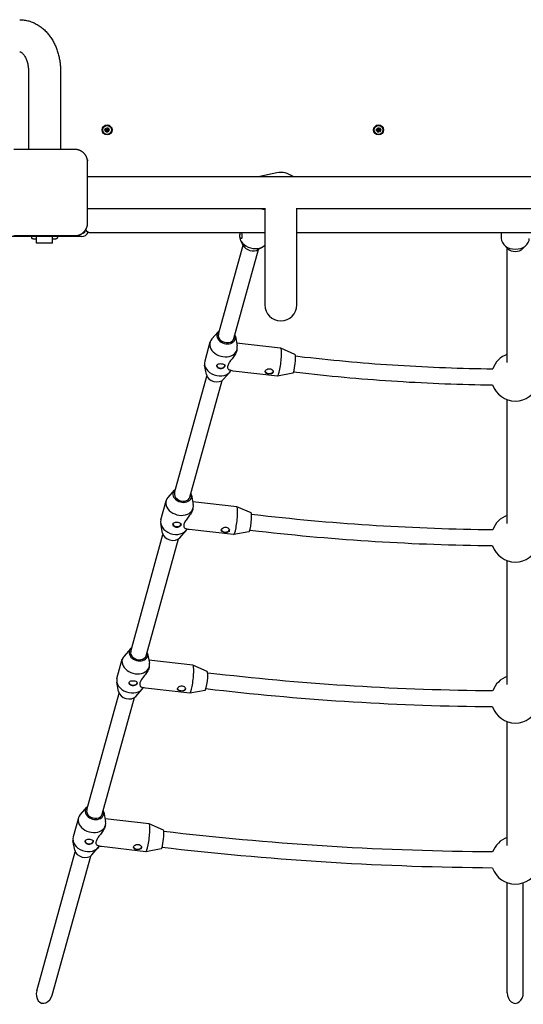
# Model space of a CAD drawing. Extents: x 30150 to 39454, y -6757 to 2070.
# Drawn here: x 33784 to 34287, y -2505 to -1523 of the extents above; entities that cross this region are included whole.
import ezdxf

# ---------------------------------------------------------------- set-up
doc = ezdxf.new("R2010")
doc.units = 0
doc.header["$LTSCALE"] = 30
doc.header["$MEASUREMENT"] = 0
doc.layers.get('0').update_dxf_attribs({"linetype": 'CONTINUOUS'})

msp = doc.modelspace()

# ---------------------------------------------------------------- linework, layer by layer
for p, q in [((33792.64, -1573.8), (33792.64, -1652.3)), ((33824.64, -1573.8), (33824.64, -1652.3)), ((33870.82, -1630.24), (33870.85, -1631.58)), ((33870.82, -1630.35), (33870.99, -1631.16)), ((33871.29, -1631.16), (33871.45, -1630.35)), ((33871.46, -1630.24), (33871.43, -1631.58)), ((34141.82, -1630.24), (34141.85, -1631.58)), ((34141.82, -1630.35), (34141.99, -1631.16)), ((34142.29, -1631.16), (34142.45, -1630.35)), ((34142.46, -1630.24), (34142.43, -1631.58)), ((33868.58, -1632.47), (33869.92, -1632.51)), ((33868.58, -1633.12), (33869.92, -1633.09)), ((33869.5, -1632.65), (33868.69, -1632.48)), ((33868.69, -1633.11), (33869.5, -1632.95)), ((33869.37, -1631.03), (33870.4, -1631.96)), ((33869.37, -1631.03), (33870.26, -1631.92)), ((33870.3, -1632.06), (33869.37, -1631.03)), ((33869.37, -1634.56), (33870.3, -1633.54)), ((33870.4, -1633.63), (33869.37, -1634.56)), ((33869.37, -1634.56), (33870.26, -1633.67)), ((33869.92, -1632.68), (33869.5, -1632.65)), ((33869.5, -1632.95), (33869.92, -1632.92)), ((33870.26, -1631.92), (33870.49, -1632.15)), ((33870.26, -1633.67), (33870.49, -1633.44)), ((33870.82, -1635.35), (33870.85, -1634.01)), ((33870.99, -1634.43), (33870.82, -1635.24)), ((33870.99, -1631.16), (33871.02, -1631.58)), ((33871.02, -1634.02), (33870.99, -1634.43)), ((33871.26, -1631.58), (33871.29, -1631.16)), ((33871.29, -1634.43), (33871.26, -1634.02)), ((33871.45, -1635.24), (33871.29, -1634.43)), ((33871.46, -1635.35), (33871.43, -1634.01)), ((33872.02, -1631.92), (33871.78, -1632.15)), ((33872.02, -1633.67), (33871.78, -1633.44)), ((33871.88, -1631.96), (33872.91, -1631.03)), ((33872.91, -1634.56), (33871.88, -1633.63)), ((33872.91, -1631.03), (33871.97, -1632.06)), ((33871.97, -1633.54), (33872.91, -1634.56)), ((33872.91, -1631.03), (33872.02, -1631.92)), ((33872.91, -1634.56), (33872.02, -1633.67)), ((33873.7, -1632.47), (33872.35, -1632.51)), ((33873.7, -1633.12), (33872.35, -1633.09)), ((33872.78, -1632.65), (33872.36, -1632.68)), ((33872.36, -1632.92), (33872.78, -1632.95)), ((33873.58, -1632.48), (33872.78, -1632.65)), ((33872.78, -1632.95), (33873.58, -1633.11)), ((34139.58, -1632.47), (34140.92, -1632.51)), ((34139.58, -1633.12), (34140.92, -1633.09)), ((34140.5, -1632.65), (34139.69, -1632.48)), ((34139.69, -1633.11), (34140.5, -1632.95)), ((34140.37, -1631.03), (34141.4, -1631.96)), ((34140.37, -1631.03), (34141.26, -1631.92)), ((34141.3, -1632.06), (34140.37, -1631.03)), ((34140.37, -1634.56), (34141.3, -1633.54)), ((34141.4, -1633.63), (34140.37, -1634.56)), ((34140.37, -1634.56), (34141.26, -1633.67)), ((34140.92, -1632.68), (34140.5, -1632.65)), ((34140.5, -1632.95), (34140.92, -1632.92)), ((34141.26, -1631.92), (34141.49, -1632.15)), ((34141.26, -1633.67), (34141.49, -1633.44)), ((34141.82, -1635.35), (34141.85, -1634.01)), ((34141.99, -1634.43), (34141.82, -1635.24)), ((34141.99, -1631.16), (34142.02, -1631.58)), ((34142.02, -1634.02), (34141.99, -1634.43)), ((34142.26, -1631.58), (34142.29, -1631.16)), ((34142.29, -1634.43), (34142.26, -1634.02)), ((34142.45, -1635.24), (34142.29, -1634.43)), ((34142.46, -1635.35), (34142.43, -1634.01)), ((34143.02, -1631.92), (34142.78, -1632.15)), ((34143.02, -1633.67), (34142.78, -1633.44)), ((34142.88, -1631.96), (34143.91, -1631.03)), ((34143.91, -1634.56), (34142.88, -1633.63)), ((34143.91, -1631.03), (34142.97, -1632.06)), ((34142.97, -1633.54), (34143.91, -1634.56)), ((34143.91, -1631.03), (34143.02, -1631.92)), ((34143.91, -1634.56), (34143.02, -1633.67)), ((34144.7, -1632.47), (34143.35, -1632.51)), ((34144.7, -1633.12), (34143.35, -1633.09)), ((34143.78, -1632.65), (34143.36, -1632.68)), ((34143.36, -1632.92), (34143.78, -1632.95)), ((34144.58, -1632.48), (34143.78, -1632.65)), ((34143.78, -1632.95), (34144.58, -1633.11)), ((33839.14, -1652.3), (33778.14, -1652.3)), ((33851.64, -1662.65), (33851.64, -1663.6)), ((33851.64, -1664.8), (33851.64, -1663.6)), ((33851.64, -1725.8), (33851.64, -1664.8)), ((33851.64, -1679.3), (34705.64, -1679.3)), ((34040.47, -1675.73), (34023.75, -1679.3)), ((33851.64, -1711.3), (34029.38, -1711.3)), ((34023.75, -1711.3), (34028.64, -1712.34)), ((34028.64, -1711.3), (34028.64, -1807.3)), ((34059.89, -1711.3), (34497.38, -1711.3)), ((34060.64, -1807.3), (34060.64, -1711.3)), ((33778.14, -1738.3), (33839.14, -1738.3)), ((33854.64, -1735.3), (34028.64, -1735.3)), ((34004.14, -1735.3), (34003.76, -1736.7)), ((34060.64, -1735.3), (34496.64, -1735.3)), ((34264.64, -1735.3), (34264.64, -1741.08)), ((33845.64, -1739.3), (33771.64, -1739.3)), ((33795.65, -1739.3), (33795.65, -1740.3)), ((33797.38, -1741.3), (33800.64, -1741.3)), ((33800.64, -1745.8), (33800.64, -1739.3)), ((33816.64, -1745.8), (33800.64, -1745.8)), ((33816.64, -1745.8), (33816.64, -1739.3)), ((33816.64, -1741.3), (33819.9, -1741.3)), ((33821.63, -1739.3), (33821.63, -1740.3)), ((33982.28, -1836.75), (34006.93, -1747.73)), ((34007.08, -1748.02), (34004.59, -1743.22)), ((34271.01, -1751.2), (34267.39, -1747.47)), ((34286.27, -1751.2), (34289.88, -1747.47)), ((33997.7, -1841.02), (34022.35, -1752)), ((34022.07, -1752.17), (34026.68, -1749.33)), ((34270.64, -1864.78), (34270.64, -1750.82)), ((33982.05, -1834.13), (33975.67, -1841.37)), ((33973.87, -1844.65), (33968.61, -1863.63)), ((33999.24, -1838.89), (34001, -1848.38)), ((34044.41, -1850.61), (34000.48, -1845.58)), ((34000.85, -1852.12), (34000.63, -1852.94)), ((34058.72, -1856.78), (34044.49, -1850.63)), ((34059.18, -1858.34), (34068.34, -1859.39)), ((33970.22, -1876.86), (33968.47, -1867.37)), ((33987.41, -1881.62), (33993.8, -1874.38)), ((34041.23, -1878.43), (33996.93, -1873.36)), ((34056.56, -1875.65), (34041.31, -1878.43)), ((34057.36, -1874.24), (34066.53, -1875.28)), ((33938.48, -1994.97), (33970.74, -1878.45)), ((33953.9, -1999.24), (33986.16, -1882.72)), ((34270.64, -2025.47), (34270.64, -1901.95)), ((33938.25, -1992.34), (33931.86, -1999.58)), ((33924.81, -2021.84), (33930.07, -2002.86)), ((33955.44, -1997.1), (33957.2, -2006.59)), ((34000.61, -2008.82), (33956.68, -2003.8)), ((33956.82, -2011.15), (33957.05, -2010.33)), ((34014.92, -2015), (34000.68, -2008.84)), ((34024.54, -2017.6), (34015.38, -2016.55)), ((33926.42, -2035.07), (33924.67, -2025.58)), ((33943.61, -2039.83), (33950, -2032.59)), ((33997.43, -2036.64), (33953.12, -2031.57)), ((34022.72, -2033.49), (34013.56, -2032.45)), ((33894.68, -2153.18), (33926.93, -2036.66)), ((33910.1, -2157.45), (33942.35, -2040.93)), ((34012.76, -2033.86), (33997.51, -2036.64)), ((34270.64, -2186.17), (34270.64, -2062.65)), ((33894.45, -2150.55), (33888.06, -2157.79)), ((33881.01, -2180.05), (33886.27, -2161.07)), ((33911.64, -2155.31), (33913.39, -2164.8)), ((33956.81, -2167.03), (33912.88, -2162.01)), ((33913.02, -2169.36), (33913.25, -2168.54)), ((33971.11, -2173.21), (33956.88, -2167.05)), ((33980.74, -2175.81), (33971.58, -2174.76)), ((33882.62, -2193.28), (33880.86, -2183.79)), ((33899.81, -2198.04), (33906.2, -2190.8)), ((33953.63, -2194.85), (33909.32, -2189.78)), ((33978.92, -2191.71), (33969.76, -2190.66)), ((33850.87, -2311.39), (33883.13, -2194.87)), ((33866.29, -2315.66), (33898.55, -2199.14)), ((33968.96, -2192.07), (33953.7, -2194.85)), ((34270.64, -2346.87), (34270.64, -2223.34)), ((33850.65, -2308.76), (33844.26, -2316)), ((33867.84, -2313.52), (33869.59, -2323.02)), ((33842.46, -2319.28), (33837.21, -2338.27)), ((33913.01, -2325.24), (33869.07, -2320.22)), ((33869.45, -2326.75), (33869.22, -2327.57)), ((33927.31, -2331.42), (33913.08, -2325.26)), ((33936.94, -2334.02), (33927.77, -2332.97)), ((33838.82, -2351.49), (33837.06, -2342)), ((33909.82, -2353.06), (33865.52, -2347.99)), ((33800.93, -2491.79), (33839.33, -2353.08)), ((33816.35, -2496.06), (33854.75, -2357.35)), ((33856.01, -2356.25), (33862.39, -2349.01)), ((33925.16, -2350.28), (33909.9, -2353.06)), ((33935.12, -2349.92), (33925.96, -2348.87)), ((34270.64, -2493.92), (34270.64, -2384.04)), ((34286.64, -2493.92), (34286.64, -2384.04))]:
    msp.add_line(p, q)
at = {"flags": 128}
for points in [[(33783.89, -1522.79), (33785.05, -1522.81), (33786.21, -1522.88), (33787.37, -1522.98), (33788.52, -1523.12), (33789.66, -1523.29), (33790.8, -1523.51), (33791.93, -1523.78), (33793.05, -1524.08), (33794.16, -1524.39), (33795.25, -1524.76), (33796.32, -1525.17), (33797.38, -1525.6), (33798.42, -1526.07), (33799.45, -1526.56), (33800.45, -1527.1), (33801.45, -1527.65), (33802.41, -1528.24), (33803.36, -1528.86), (33804.29, -1529.51), (33805.2, -1530.17), (33806.09, -1530.85), (33806.96, -1531.58), (33807.8, -1532.3), (33808.63, -1533.06), (33809.43, -1533.84), (33810.21, -1534.64), (33810.97, -1535.46), (33811.71, -1536.3), (33812.43, -1537.14), (33813.12, -1538.02), (33813.8, -1538.9), (33814.45, -1539.82), (33815.09, -1540.72), (33815.7, -1541.65), (33816.29, -1542.61), (33816.86, -1543.57), (33817.41, -1544.53), (33817.94, -1545.52), (33818.45, -1546.52), (33818.93, -1547.51), (33819.4, -1548.53), (33819.85, -1549.56), (33820.28, -1550.6), (33820.68, -1551.63), (33821.07, -1552.69), (33821.43, -1553.76), (33821.78, -1554.82), (33822.11, -1555.91), (33822.41, -1556.99), (33822.7, -1558.08), (33822.97, -1559.17), (33823.21, -1560.29), (33823.44, -1561.38), (33823.65, -1562.49), (33823.84, -1563.63), (33824.01, -1564.74), (33824.15, -1565.87), (33824.28, -1566.99), (33824.39, -1568.12), (33824.48, -1569.25), (33824.55, -1570.38), (33824.6, -1571.52), (33824.63, -1572.65), (33824.64, -1573.8)], [(33783.89, -1554.8), (33784.11, -1554.8), (33784.24, -1554.84), (33784.39, -1554.86), (33784.56, -1554.92), (33784.77, -1555.01), (33785, -1555.11), (33785.28, -1555.27), (33785.58, -1555.46), (33785.91, -1555.7), (33786.27, -1555.99), (33786.65, -1556.32), (33787.05, -1556.73), (33787.47, -1557.18), (33787.89, -1557.71), (33788.32, -1558.29), (33788.76, -1558.92), (33789.18, -1559.62), (33789.6, -1560.38), (33790, -1561.19), (33790.38, -1562.04), (33790.75, -1562.96), (33791.09, -1563.9), (33791.4, -1564.9), (33791.68, -1565.93), (33791.93, -1566.99), (33792.14, -1568.08), (33792.32, -1569.19), (33792.46, -1570.33), (33792.56, -1571.48), (33792.62, -1572.63), (33792.64, -1573.8)], [(33870.82, -1630.35), (33870.82, -1630.35), (33870.82, -1630.35), (33870.82, -1630.34), (33870.82, -1630.34), (33870.82, -1630.33), (33870.82, -1630.33), (33870.82, -1630.33), (33870.82, -1630.32), (33870.82, -1630.32), (33870.82, -1630.31), (33870.82, -1630.31), (33870.82, -1630.3), (33870.82, -1630.3), (33870.82, -1630.29), (33870.82, -1630.29), (33870.82, -1630.28), (33870.82, -1630.28), (33870.82, -1630.27), (33870.82, -1630.27), (33870.82, -1630.26), (33870.82, -1630.25), (33870.82, -1630.25), (33870.82, -1630.24), (33870.82, -1630.24)], [(33871.46, -1630.24), (33871.46, -1630.24), (33871.46, -1630.25), (33871.46, -1630.25), (33871.46, -1630.26), (33871.46, -1630.27), (33871.46, -1630.27), (33871.46, -1630.28), (33871.46, -1630.28), (33871.46, -1630.29), (33871.46, -1630.29), (33871.46, -1630.3), (33871.46, -1630.3), (33871.46, -1630.31), (33871.46, -1630.31), (33871.46, -1630.32), (33871.45, -1630.32), (33871.45, -1630.33), (33871.45, -1630.33), (33871.45, -1630.33), (33871.45, -1630.34), (33871.45, -1630.34), (33871.45, -1630.35), (33871.45, -1630.35), (33871.45, -1630.35)], [(34141.82, -1630.35), (34141.82, -1630.35), (34141.82, -1630.35), (34141.82, -1630.34), (34141.82, -1630.34), (34141.82, -1630.33), (34141.82, -1630.33), (34141.82, -1630.33), (34141.82, -1630.32), (34141.82, -1630.32), (34141.82, -1630.31), (34141.82, -1630.31), (34141.82, -1630.3), (34141.82, -1630.3), (34141.82, -1630.29), (34141.82, -1630.29), (34141.82, -1630.28), (34141.82, -1630.28), (34141.82, -1630.27), (34141.82, -1630.27), (34141.82, -1630.26), (34141.82, -1630.25), (34141.82, -1630.25), (34141.82, -1630.24), (34141.82, -1630.24)], [(34142.46, -1630.24), (34142.46, -1630.24), (34142.46, -1630.25), (34142.46, -1630.25), (34142.46, -1630.26), (34142.46, -1630.27), (34142.46, -1630.27), (34142.46, -1630.28), (34142.46, -1630.28), (34142.46, -1630.29), (34142.46, -1630.29), (34142.46, -1630.3), (34142.46, -1630.3), (34142.46, -1630.31), (34142.46, -1630.31), (34142.46, -1630.32), (34142.45, -1630.32), (34142.45, -1630.33), (34142.45, -1630.33), (34142.45, -1630.33), (34142.45, -1630.34), (34142.45, -1630.34), (34142.45, -1630.35), (34142.45, -1630.35), (34142.45, -1630.35)], [(33868.58, -1632.47), (33868.58, -1632.47), (33868.59, -1632.47), (33868.6, -1632.47), (33868.6, -1632.47), (33868.61, -1632.47), (33868.61, -1632.48), (33868.62, -1632.48), (33868.63, -1632.48), (33868.63, -1632.48), (33868.64, -1632.48), (33868.64, -1632.48), (33868.65, -1632.48), (33868.65, -1632.48), (33868.66, -1632.48), (33868.66, -1632.48), (33868.67, -1632.48), (33868.67, -1632.48), (33868.67, -1632.48), (33868.68, -1632.48), (33868.68, -1632.48), (33868.68, -1632.48), (33868.69, -1632.48), (33868.69, -1632.48), (33868.69, -1632.48)], [(33868.69, -1633.11), (33868.69, -1633.11), (33868.69, -1633.11), (33868.68, -1633.11), (33868.68, -1633.11), (33868.68, -1633.11), (33868.67, -1633.11), (33868.67, -1633.11), (33868.67, -1633.11), (33868.66, -1633.11), (33868.66, -1633.11), (33868.65, -1633.11), (33868.65, -1633.11), (33868.64, -1633.11), (33868.64, -1633.12), (33868.63, -1633.12), (33868.63, -1633.12), (33868.62, -1633.12), (33868.61, -1633.12), (33868.61, -1633.12), (33868.6, -1633.12), (33868.6, -1633.12), (33868.59, -1633.12), (33868.58, -1633.12), (33868.58, -1633.12)], [(33870.49, -1632.15), (33870.49, -1632.19), (33870.49, -1632.23), (33870.48, -1632.26), (33870.47, -1632.3), (33870.46, -1632.34), (33870.44, -1632.37), (33870.43, -1632.4), (33870.41, -1632.44), (33870.39, -1632.47), (33870.36, -1632.5), (33870.34, -1632.52), (33870.31, -1632.55), (33870.28, -1632.57), (33870.25, -1632.59), (33870.22, -1632.61), (33870.19, -1632.63), (33870.16, -1632.64), (33870.12, -1632.65), (33870.09, -1632.66), (33870.05, -1632.67), (33870.02, -1632.67), (33869.99, -1632.68), (33869.95, -1632.68), (33869.92, -1632.68)], [(33869.92, -1632.92), (33869.95, -1632.91), (33869.99, -1632.92), (33870.02, -1632.92), (33870.05, -1632.92), (33870.09, -1632.93), (33870.12, -1632.94), (33870.16, -1632.95), (33870.19, -1632.97), (33870.22, -1632.98), (33870.25, -1633), (33870.28, -1633.02), (33870.31, -1633.04), (33870.34, -1633.07), (33870.36, -1633.1), (33870.39, -1633.12), (33870.41, -1633.16), (33870.43, -1633.19), (33870.44, -1633.22), (33870.46, -1633.26), (33870.47, -1633.29), (33870.48, -1633.33), (33870.49, -1633.37), (33870.49, -1633.4), (33870.49, -1633.44)], [(33871.02, -1631.58), (33871.02, -1631.61), (33871.02, -1631.64), (33871.02, -1631.68), (33871.01, -1631.71), (33871, -1631.75), (33870.99, -1631.78), (33870.98, -1631.81), (33870.97, -1631.85), (33870.95, -1631.88), (33870.93, -1631.91), (33870.91, -1631.94), (33870.89, -1631.97), (33870.87, -1631.99), (33870.84, -1632.02), (33870.81, -1632.04), (33870.78, -1632.07), (33870.75, -1632.09), (33870.71, -1632.1), (33870.68, -1632.12), (33870.64, -1632.13), (33870.61, -1632.14), (33870.57, -1632.15), (33870.53, -1632.15), (33870.49, -1632.15)], [(33870.49, -1633.44), (33870.53, -1633.44), (33870.57, -1633.44), (33870.61, -1633.45), (33870.64, -1633.46), (33870.68, -1633.47), (33870.71, -1633.49), (33870.75, -1633.51), (33870.78, -1633.53), (33870.81, -1633.55), (33870.84, -1633.57), (33870.87, -1633.6), (33870.89, -1633.63), (33870.91, -1633.66), (33870.93, -1633.69), (33870.95, -1633.71), (33870.97, -1633.75), (33870.98, -1633.78), (33870.99, -1633.81), (33871, -1633.84), (33871.01, -1633.88), (33871.02, -1633.91), (33871.02, -1633.95), (33871.02, -1633.98), (33871.02, -1634.02)], [(33870.82, -1635.35), (33870.82, -1635.35), (33870.82, -1635.34), (33870.82, -1635.34), (33870.82, -1635.33), (33870.82, -1635.33), (33870.82, -1635.32), (33870.82, -1635.31), (33870.82, -1635.31), (33870.82, -1635.3), (33870.82, -1635.3), (33870.82, -1635.29), (33870.82, -1635.29), (33870.82, -1635.28), (33870.82, -1635.28), (33870.82, -1635.27), (33870.82, -1635.27), (33870.82, -1635.26), (33870.82, -1635.26), (33870.82, -1635.26), (33870.82, -1635.25), (33870.82, -1635.25), (33870.82, -1635.25), (33870.82, -1635.24), (33870.82, -1635.24)], [(33871.78, -1632.15), (33871.74, -1632.15), (33871.71, -1632.15), (33871.67, -1632.14), (33871.63, -1632.13), (33871.6, -1632.12), (33871.56, -1632.1), (33871.53, -1632.09), (33871.5, -1632.07), (33871.47, -1632.04), (33871.44, -1632.02), (33871.41, -1631.99), (33871.38, -1631.97), (33871.36, -1631.94), (33871.34, -1631.91), (33871.32, -1631.88), (33871.31, -1631.85), (33871.29, -1631.81), (33871.28, -1631.78), (33871.27, -1631.75), (33871.27, -1631.71), (33871.26, -1631.68), (33871.26, -1631.64), (33871.26, -1631.61), (33871.26, -1631.58)], [(33871.26, -1634.02), (33871.26, -1633.98), (33871.26, -1633.95), (33871.26, -1633.91), (33871.27, -1633.88), (33871.27, -1633.84), (33871.28, -1633.81), (33871.29, -1633.78), (33871.31, -1633.75), (33871.32, -1633.71), (33871.34, -1633.69), (33871.36, -1633.66), (33871.38, -1633.63), (33871.41, -1633.6), (33871.44, -1633.57), (33871.47, -1633.55), (33871.5, -1633.53), (33871.53, -1633.51), (33871.56, -1633.49), (33871.6, -1633.47), (33871.63, -1633.46), (33871.67, -1633.45), (33871.71, -1633.44), (33871.74, -1633.44), (33871.78, -1633.44)], [(33871.45, -1635.24), (33871.45, -1635.24), (33871.45, -1635.25), (33871.45, -1635.25), (33871.45, -1635.25), (33871.45, -1635.26), (33871.45, -1635.26), (33871.45, -1635.26), (33871.45, -1635.27), (33871.46, -1635.27), (33871.46, -1635.28), (33871.46, -1635.28), (33871.46, -1635.29), (33871.46, -1635.29), (33871.46, -1635.3), (33871.46, -1635.3), (33871.46, -1635.31), (33871.46, -1635.31), (33871.46, -1635.32), (33871.46, -1635.33), (33871.46, -1635.33), (33871.46, -1635.34), (33871.46, -1635.34), (33871.46, -1635.35), (33871.46, -1635.35)], [(33872.36, -1632.68), (33872.32, -1632.68), (33872.29, -1632.68), (33872.26, -1632.67), (33872.22, -1632.67), (33872.19, -1632.66), (33872.15, -1632.65), (33872.12, -1632.64), (33872.09, -1632.63), (33872.06, -1632.61), (33872.03, -1632.59), (33872, -1632.57), (33871.97, -1632.55), (33871.94, -1632.52), (33871.91, -1632.5), (33871.89, -1632.47), (33871.87, -1632.44), (33871.85, -1632.4), (33871.83, -1632.37), (33871.82, -1632.34), (33871.8, -1632.3), (33871.79, -1632.26), (33871.79, -1632.23), (33871.78, -1632.19), (33871.78, -1632.15)], [(33871.78, -1633.44), (33871.78, -1633.4), (33871.79, -1633.37), (33871.79, -1633.33), (33871.8, -1633.29), (33871.82, -1633.26), (33871.83, -1633.22), (33871.85, -1633.19), (33871.87, -1633.16), (33871.89, -1633.12), (33871.91, -1633.1), (33871.94, -1633.07), (33871.97, -1633.04), (33872, -1633.02), (33872.03, -1633), (33872.06, -1632.98), (33872.09, -1632.97), (33872.12, -1632.95), (33872.15, -1632.94), (33872.19, -1632.93), (33872.22, -1632.92), (33872.26, -1632.92), (33872.29, -1632.92), (33872.32, -1632.91), (33872.36, -1632.92)], [(33873.58, -1632.48), (33873.59, -1632.48), (33873.59, -1632.48), (33873.59, -1632.48), (33873.6, -1632.48), (33873.6, -1632.48), (33873.6, -1632.48), (33873.61, -1632.48), (33873.61, -1632.48), (33873.62, -1632.48), (33873.62, -1632.48), (33873.62, -1632.48), (33873.63, -1632.48), (33873.64, -1632.48), (33873.64, -1632.48), (33873.65, -1632.48), (33873.65, -1632.48), (33873.66, -1632.48), (33873.66, -1632.48), (33873.67, -1632.47), (33873.67, -1632.47), (33873.68, -1632.47), (33873.69, -1632.47), (33873.69, -1632.47), (33873.7, -1632.47)], [(33873.7, -1633.12), (33873.69, -1633.12), (33873.69, -1633.12), (33873.68, -1633.12), (33873.67, -1633.12), (33873.67, -1633.12), (33873.66, -1633.12), (33873.66, -1633.12), (33873.65, -1633.12), (33873.65, -1633.12), (33873.64, -1633.12), (33873.64, -1633.11), (33873.63, -1633.11), (33873.62, -1633.11), (33873.62, -1633.11), (33873.62, -1633.11), (33873.61, -1633.11), (33873.61, -1633.11), (33873.6, -1633.11), (33873.6, -1633.11), (33873.6, -1633.11), (33873.59, -1633.11), (33873.59, -1633.11), (33873.59, -1633.11), (33873.58, -1633.11)], [(34139.58, -1632.47), (34139.58, -1632.47), (34139.59, -1632.47), (34139.6, -1632.47), (34139.6, -1632.47), (34139.61, -1632.47), (34139.61, -1632.48), (34139.62, -1632.48), (34139.63, -1632.48), (34139.63, -1632.48), (34139.64, -1632.48), (34139.64, -1632.48), (34139.65, -1632.48), (34139.65, -1632.48), (34139.66, -1632.48), (34139.66, -1632.48), (34139.67, -1632.48), (34139.67, -1632.48), (34139.67, -1632.48), (34139.68, -1632.48), (34139.68, -1632.48), (34139.68, -1632.48), (34139.69, -1632.48), (34139.69, -1632.48), (34139.69, -1632.48)], [(34139.69, -1633.11), (34139.69, -1633.11), (34139.69, -1633.11), (34139.68, -1633.11), (34139.68, -1633.11), (34139.68, -1633.11), (34139.67, -1633.11), (34139.67, -1633.11), (34139.67, -1633.11), (34139.66, -1633.11), (34139.66, -1633.11), (34139.65, -1633.11), (34139.65, -1633.11), (34139.64, -1633.11), (34139.64, -1633.12), (34139.63, -1633.12), (34139.63, -1633.12), (34139.62, -1633.12), (34139.61, -1633.12), (34139.61, -1633.12), (34139.6, -1633.12), (34139.6, -1633.12), (34139.59, -1633.12), (34139.58, -1633.12), (34139.58, -1633.12)], [(34141.49, -1632.15), (34141.49, -1632.19), (34141.49, -1632.23), (34141.48, -1632.26), (34141.47, -1632.3), (34141.46, -1632.34), (34141.44, -1632.37), (34141.43, -1632.4), (34141.41, -1632.44), (34141.39, -1632.47), (34141.36, -1632.5), (34141.34, -1632.52), (34141.31, -1632.55), (34141.28, -1632.57), (34141.25, -1632.59), (34141.22, -1632.61), (34141.19, -1632.63), (34141.16, -1632.64), (34141.12, -1632.65), (34141.09, -1632.66), (34141.05, -1632.67), (34141.02, -1632.67), (34140.99, -1632.68), (34140.95, -1632.68), (34140.92, -1632.68)], [(34140.92, -1632.92), (34140.95, -1632.91), (34140.99, -1632.92), (34141.02, -1632.92), (34141.05, -1632.92), (34141.09, -1632.93), (34141.12, -1632.94), (34141.16, -1632.95), (34141.19, -1632.97), (34141.22, -1632.98), (34141.25, -1633), (34141.28, -1633.02), (34141.31, -1633.04), (34141.34, -1633.07), (34141.36, -1633.1), (34141.39, -1633.12), (34141.41, -1633.16), (34141.43, -1633.19), (34141.44, -1633.22), (34141.46, -1633.26), (34141.47, -1633.29), (34141.48, -1633.33), (34141.49, -1633.37), (34141.49, -1633.4), (34141.49, -1633.44)], [(34142.02, -1631.58), (34142.02, -1631.61), (34142.02, -1631.64), (34142.02, -1631.68), (34142.01, -1631.71), (34142, -1631.75), (34141.99, -1631.78), (34141.98, -1631.81), (34141.97, -1631.85), (34141.95, -1631.88), (34141.93, -1631.91), (34141.91, -1631.94), (34141.89, -1631.97), (34141.87, -1631.99), (34141.84, -1632.02), (34141.81, -1632.04), (34141.78, -1632.07), (34141.75, -1632.09), (34141.71, -1632.1), (34141.68, -1632.12), (34141.64, -1632.13), (34141.61, -1632.14), (34141.57, -1632.15), (34141.53, -1632.15), (34141.49, -1632.15)], [(34141.49, -1633.44), (34141.53, -1633.44), (34141.57, -1633.44), (34141.61, -1633.45), (34141.64, -1633.46), (34141.68, -1633.47), (34141.71, -1633.49), (34141.75, -1633.51), (34141.78, -1633.53), (34141.81, -1633.55), (34141.84, -1633.57), (34141.87, -1633.6), (34141.89, -1633.63), (34141.91, -1633.66), (34141.93, -1633.69), (34141.95, -1633.71), (34141.97, -1633.75), (34141.98, -1633.78), (34141.99, -1633.81), (34142, -1633.84), (34142.01, -1633.88), (34142.02, -1633.91), (34142.02, -1633.95), (34142.02, -1633.98), (34142.02, -1634.02)], [(34141.82, -1635.35), (34141.82, -1635.35), (34141.82, -1635.34), (34141.82, -1635.34), (34141.82, -1635.33), (34141.82, -1635.33), (34141.82, -1635.32), (34141.82, -1635.31), (34141.82, -1635.31), (34141.82, -1635.3), (34141.82, -1635.3), (34141.82, -1635.29), (34141.82, -1635.29), (34141.82, -1635.28), (34141.82, -1635.28), (34141.82, -1635.27), (34141.82, -1635.27), (34141.82, -1635.26), (34141.82, -1635.26), (34141.82, -1635.26), (34141.82, -1635.25), (34141.82, -1635.25), (34141.82, -1635.25), (34141.82, -1635.24), (34141.82, -1635.24)], [(34142.78, -1632.15), (34142.74, -1632.15), (34142.71, -1632.15), (34142.67, -1632.14), (34142.63, -1632.13), (34142.6, -1632.12), (34142.56, -1632.1), (34142.53, -1632.09), (34142.5, -1632.07), (34142.47, -1632.04), (34142.44, -1632.02), (34142.41, -1631.99), (34142.38, -1631.97), (34142.36, -1631.94), (34142.34, -1631.91), (34142.32, -1631.88), (34142.31, -1631.85), (34142.29, -1631.81), (34142.28, -1631.78), (34142.27, -1631.75), (34142.27, -1631.71), (34142.26, -1631.68), (34142.26, -1631.64), (34142.26, -1631.61), (34142.26, -1631.58)], [(34142.26, -1634.02), (34142.26, -1633.98), (34142.26, -1633.95), (34142.26, -1633.91), (34142.27, -1633.88), (34142.27, -1633.84), (34142.28, -1633.81), (34142.29, -1633.78), (34142.31, -1633.75), (34142.32, -1633.71), (34142.34, -1633.69), (34142.36, -1633.66), (34142.38, -1633.63), (34142.41, -1633.6), (34142.44, -1633.57), (34142.47, -1633.55), (34142.5, -1633.53), (34142.53, -1633.51), (34142.56, -1633.49), (34142.6, -1633.47), (34142.63, -1633.46), (34142.67, -1633.45), (34142.71, -1633.44), (34142.74, -1633.44), (34142.78, -1633.44)], [(34142.45, -1635.24), (34142.45, -1635.24), (34142.45, -1635.25), (34142.45, -1635.25), (34142.45, -1635.25), (34142.45, -1635.26), (34142.45, -1635.26), (34142.45, -1635.26), (34142.45, -1635.27), (34142.46, -1635.27), (34142.46, -1635.28), (34142.46, -1635.28), (34142.46, -1635.29), (34142.46, -1635.29), (34142.46, -1635.3), (34142.46, -1635.3), (34142.46, -1635.31), (34142.46, -1635.31), (34142.46, -1635.32), (34142.46, -1635.33), (34142.46, -1635.33), (34142.46, -1635.34), (34142.46, -1635.34), (34142.46, -1635.35), (34142.46, -1635.35)], [(34143.36, -1632.68), (34143.32, -1632.68), (34143.29, -1632.68), (34143.26, -1632.67), (34143.22, -1632.67), (34143.19, -1632.66), (34143.15, -1632.65), (34143.12, -1632.64), (34143.09, -1632.63), (34143.06, -1632.61), (34143.03, -1632.59), (34143, -1632.57), (34142.97, -1632.55), (34142.94, -1632.52), (34142.91, -1632.5), (34142.89, -1632.47), (34142.87, -1632.44), (34142.85, -1632.4), (34142.83, -1632.37), (34142.82, -1632.34), (34142.8, -1632.3), (34142.79, -1632.26), (34142.79, -1632.23), (34142.78, -1632.19), (34142.78, -1632.15)], [(34142.78, -1633.44), (34142.78, -1633.4), (34142.79, -1633.37), (34142.79, -1633.33), (34142.8, -1633.29), (34142.82, -1633.26), (34142.83, -1633.22), (34142.85, -1633.19), (34142.87, -1633.16), (34142.89, -1633.12), (34142.91, -1633.1), (34142.94, -1633.07), (34142.97, -1633.04), (34143, -1633.02), (34143.03, -1633), (34143.06, -1632.98), (34143.09, -1632.97), (34143.12, -1632.95), (34143.15, -1632.94), (34143.19, -1632.93), (34143.22, -1632.92), (34143.26, -1632.92), (34143.29, -1632.92), (34143.32, -1632.91), (34143.36, -1632.92)], [(34144.58, -1632.48), (34144.59, -1632.48), (34144.59, -1632.48), (34144.59, -1632.48), (34144.6, -1632.48), (34144.6, -1632.48), (34144.6, -1632.48), (34144.61, -1632.48), (34144.61, -1632.48), (34144.62, -1632.48), (34144.62, -1632.48), (34144.62, -1632.48), (34144.63, -1632.48), (34144.64, -1632.48), (34144.64, -1632.48), (34144.65, -1632.48), (34144.65, -1632.48), (34144.66, -1632.48), (34144.66, -1632.48), (34144.67, -1632.47), (34144.67, -1632.47), (34144.68, -1632.47), (34144.69, -1632.47), (34144.69, -1632.47), (34144.7, -1632.47)], [(34144.7, -1633.12), (34144.69, -1633.12), (34144.69, -1633.12), (34144.68, -1633.12), (34144.67, -1633.12), (34144.67, -1633.12), (34144.66, -1633.12), (34144.66, -1633.12), (34144.65, -1633.12), (34144.65, -1633.12), (34144.64, -1633.12), (34144.64, -1633.11), (34144.63, -1633.11), (34144.62, -1633.11), (34144.62, -1633.11), (34144.62, -1633.11), (34144.61, -1633.11), (34144.61, -1633.11), (34144.6, -1633.11), (34144.6, -1633.11), (34144.6, -1633.11), (34144.59, -1633.11), (34144.59, -1633.11), (34144.59, -1633.11), (34144.58, -1633.11)], [(33845.02, -1653.77), (33844.8, -1653.65), (33844.57, -1653.54), (33844.34, -1653.43), (33844.11, -1653.33), (33843.88, -1653.23), (33843.64, -1653.14), (33843.4, -1653.05), (33843.16, -1652.96), (33842.92, -1652.88), (33842.68, -1652.81), (33842.43, -1652.74), (33842.19, -1652.67), (33841.94, -1652.61), (33841.69, -1652.56), (33841.44, -1652.51), (33841.19, -1652.46), (33840.93, -1652.43), (33840.68, -1652.39), (33840.42, -1652.36), (33840.16, -1652.34), (33839.91, -1652.32), (33839.65, -1652.31), (33839.39, -1652.3), (33839.14, -1652.3)], [(33850.17, -1658.91), (33850.02, -1658.65), (33849.87, -1658.38), (33849.71, -1658.12), (33849.54, -1657.87), (33849.37, -1657.61), (33849.19, -1657.36), (33849, -1657.12), (33848.81, -1656.87), (33848.61, -1656.64), (33848.4, -1656.4), (33848.19, -1656.18), (33847.98, -1655.96), (33847.76, -1655.74), (33847.53, -1655.53), (33847.3, -1655.33), (33847.06, -1655.13), (33846.82, -1654.93), (33846.57, -1654.75), (33846.32, -1654.57), (33846.07, -1654.39), (33845.81, -1654.23), (33845.55, -1654.07), (33845.29, -1653.91), (33845.02, -1653.77)], [(33851.64, -1664.8), (33851.64, -1664.54), (33851.63, -1664.28), (33851.61, -1664.03), (33851.6, -1663.77), (33851.57, -1663.51), (33851.54, -1663.26), (33851.51, -1663), (33851.47, -1662.75), (33851.42, -1662.5), (33851.37, -1662.24), (33851.32, -1661.99), (33851.26, -1661.75), (33851.2, -1661.5), (33851.13, -1661.25), (33851.05, -1661.01), (33850.97, -1660.77), (33850.89, -1660.53), (33850.8, -1660.29), (33850.7, -1660.05), (33850.61, -1659.82), (33850.5, -1659.59), (33850.39, -1659.36), (33850.28, -1659.14), (33850.17, -1658.91)], [(33850.17, -1731.68), (33850.28, -1731.46), (33850.39, -1731.23), (33850.5, -1731), (33850.61, -1730.77), (33850.7, -1730.54), (33850.8, -1730.3), (33850.89, -1730.06), (33850.97, -1729.82), (33851.05, -1729.58), (33851.13, -1729.34), (33851.2, -1729.09), (33851.26, -1728.84), (33851.32, -1728.6), (33851.37, -1728.35), (33851.42, -1728.1), (33851.47, -1727.84), (33851.51, -1727.59), (33851.54, -1727.33), (33851.57, -1727.08), (33851.6, -1726.82), (33851.61, -1726.57), (33851.63, -1726.31), (33851.64, -1726.05), (33851.64, -1725.8)], [(33839.14, -1738.3), (33839.39, -1738.29), (33839.65, -1738.29), (33839.91, -1738.27), (33840.16, -1738.25), (33840.42, -1738.23), (33840.68, -1738.2), (33840.93, -1738.17), (33841.18, -1738.13), (33841.44, -1738.08), (33841.69, -1738.03), (33841.94, -1737.98), (33842.19, -1737.92), (33842.43, -1737.85), (33842.68, -1737.78), (33842.92, -1737.71), (33843.16, -1737.63), (33843.4, -1737.55), (33843.64, -1737.46), (33843.88, -1737.36), (33844.11, -1737.26), (33844.34, -1737.16), (33844.57, -1737.05), (33844.8, -1736.94), (33845.02, -1736.82)], [(33845.02, -1736.82), (33845.29, -1736.68), (33845.55, -1736.53), (33845.81, -1736.37), (33846.07, -1736.2), (33846.32, -1736.03), (33846.57, -1735.84), (33846.82, -1735.66), (33847.06, -1735.46), (33847.3, -1735.27), (33847.53, -1735.06), (33847.76, -1734.85), (33847.98, -1734.63), (33848.19, -1734.41), (33848.4, -1734.19), (33848.61, -1733.95), (33848.81, -1733.72), (33849, -1733.48), (33849.19, -1733.23), (33849.37, -1732.98), (33849.54, -1732.72), (33849.71, -1732.47), (33849.87, -1732.21), (33850.02, -1731.94), (33850.17, -1731.68)], [(34005.31, -1735.3), (34005.42, -1735.94), (34005.54, -1736.64), (34005.64, -1737.33), (34005.73, -1738.01), (34005.78, -1738.68), (34005.79, -1739.32), (34005.75, -1739.9), (34005.66, -1740.39), (34005.51, -1740.78), (34005.32, -1741.08), (34005.08, -1741.26), (34004.83, -1741.32), (34004.58, -1741.26), (34004.33, -1741.08), (34004.11, -1740.78), (34003.92, -1740.37), (34003.79, -1739.88), (34003.71, -1739.32), (34003.69, -1738.68), (34003.72, -1737.99), (34003.8, -1737.3), (34003.91, -1736.62), (34004.04, -1735.95), (34004.19, -1735.3)], [(34000.63, -1852.94), (34000.29, -1853.98), (33999.84, -1855.03), (33999.31, -1856.08), (33998.71, -1857.12), (33998.04, -1858.15), (33997.34, -1859.16), (33996.61, -1860.14), (33995.88, -1861.1), (33995.15, -1862.05), (33994.45, -1862.97), (33993.79, -1863.87), (33993.18, -1864.76), (33992.64, -1865.63), (33992.19, -1866.47), (33991.84, -1867.3), (33991.59, -1868.09), (33991.45, -1868.84), (33991.41, -1869.55), (33991.47, -1870.21), (33991.63, -1870.79), (33991.87, -1871.3), (33992.18, -1871.73), (33992.54, -1872.06), (33992.94, -1872.29)], [(33980.75, -1867.68), (33981.06, -1867.07), (33981.64, -1866.58), (33982.42, -1866.24), (33983.34, -1866.04), (33984.39, -1865.98), (33985.44, -1866.04), (33986.45, -1866.21), (33987.35, -1866.5), (33988.06, -1866.88), (33988.54, -1867.36), (33988.77, -1867.95), (33988.72, -1868.6), (33988.4, -1869.27), (33987.82, -1869.94), (33987.05, -1870.51), (33986.12, -1870.93), (33985.08, -1871.16), (33984.02, -1871.16), (33983.02, -1870.93), (33982.12, -1870.47), (33981.41, -1869.86), (33980.93, -1869.15), (33980.7, -1868.39), (33980.75, -1867.68)], [(34068.34, -1859.39), (34074.15, -1860.04), (34079.97, -1860.68), (34085.79, -1861.3), (34091.62, -1861.9), (34097.45, -1862.48), (34103.29, -1863.04), (34109.13, -1863.59), (34114.97, -1864.11), (34120.81, -1864.62), (34126.66, -1865.11), (34132.52, -1865.58), (34138.38, -1866.04), (34144.23, -1866.47), (34150.1, -1866.88), (34155.96, -1867.28), (34161.84, -1867.66), (34167.71, -1868.02), (34173.59, -1868.36), (34179.47, -1868.68), (34185.35, -1868.99), (34191.23, -1869.27), (34197.12, -1869.54), (34203.01, -1869.79), (34208.9, -1870.02), (34214.79, -1870.23), (34220.68, -1870.42), (34226.58, -1870.59), (34232.47, -1870.75), (34238.37, -1870.89), (34244.26, -1871), (34250.17, -1871.1), (34256.06, -1871.19)], [(33996.93, -1873.36), (33995.91, -1873.21), (33994.9, -1872.97), (33993.91, -1872.67), (33992.94, -1872.29)], [(34033.69, -1871.1), (34034.69, -1871.33), (34035.59, -1871.79), (34036.3, -1872.4), (34036.78, -1873.11), (34037.01, -1873.87), (34036.96, -1874.57), (34036.64, -1875.19), (34036.07, -1875.69), (34035.29, -1876.03), (34034.37, -1876.22), (34033.32, -1876.28), (34032.27, -1876.22), (34031.26, -1876.05), (34030.36, -1875.76), (34029.65, -1875.38), (34029.17, -1874.9), (34028.94, -1874.31), (34028.99, -1873.66), (34029.31, -1872.99), (34029.89, -1872.32), (34030.66, -1871.76), (34031.59, -1871.33), (34032.63, -1871.1), (34033.69, -1871.1)], [(34066.53, -1875.28), (34072.39, -1875.94), (34078.26, -1876.59), (34084.13, -1877.21), (34090.02, -1877.82), (34095.9, -1878.41), (34101.79, -1878.97), (34107.68, -1879.53), (34113.58, -1880.05), (34119.48, -1880.57), (34125.38, -1881.06), (34131.29, -1881.54), (34137.2, -1881.99), (34143.12, -1882.43), (34149.04, -1882.85), (34154.96, -1883.25), (34160.88, -1883.63), (34166.81, -1883.99), (34172.74, -1884.34), (34178.67, -1884.66), (34184.6, -1884.97), (34190.55, -1885.26), (34196.49, -1885.53), (34202.43, -1885.77), (34208.37, -1886.01), (34214.32, -1886.22), (34220.26, -1886.42), (34226.21, -1886.59), (34232.16, -1886.74), (34238.11, -1886.89), (34244.06, -1887), (34250.01, -1887.1), (34255.96, -1887.18)], [(33956.82, -2011.15), (33956.48, -2012.19), (33956.04, -2013.24), (33955.51, -2014.29), (33954.91, -2015.33), (33954.24, -2016.36), (33953.54, -2017.37), (33952.81, -2018.36), (33952.07, -2019.32), (33951.35, -2020.26), (33950.64, -2021.19), (33949.98, -2022.09), (33949.37, -2022.97), (33948.84, -2023.84), (33948.39, -2024.69), (33948.04, -2025.51), (33947.79, -2026.3), (33947.64, -2027.06), (33947.61, -2027.77), (33947.67, -2028.42), (33947.83, -2029), (33948.07, -2029.51), (33948.38, -2029.94), (33948.74, -2030.27), (33949.14, -2030.51)], [(34256.05, -2031.9), (34248.78, -2031.82), (34241.5, -2031.71), (34234.23, -2031.58), (34226.96, -2031.42), (34219.68, -2031.25), (34212.42, -2031.05), (34205.15, -2030.82), (34197.89, -2030.57), (34190.62, -2030.3), (34183.36, -2030.01), (34176.1, -2029.68), (34168.84, -2029.34), (34161.59, -2028.98), (34154.33, -2028.59), (34147.09, -2028.18), (34139.85, -2027.74), (34132.61, -2027.28), (34125.37, -2026.8), (34118.14, -2026.29), (34110.9, -2025.76), (34103.68, -2025.21), (34096.46, -2024.63), (34089.24, -2024.04), (34082.03, -2023.41), (34074.83, -2022.76), (34067.62, -2022.1), (34060.43, -2021.41), (34053.24, -2020.69), (34046.06, -2019.95), (34038.88, -2019.19), (34031.71, -2018.41), (34024.54, -2017.6)], [(33936.94, -2025.9), (33937.26, -2025.28), (33937.84, -2024.79), (33938.61, -2024.45), (33939.54, -2024.25), (33940.59, -2024.19), (33941.64, -2024.25), (33942.64, -2024.42), (33943.55, -2024.71), (33944.25, -2025.09), (33944.73, -2025.58), (33944.97, -2026.16), (33944.92, -2026.81), (33944.6, -2027.48), (33944.02, -2028.15), (33943.25, -2028.72), (33942.32, -2029.14), (33941.27, -2029.37), (33940.22, -2029.37), (33939.22, -2029.14), (33938.31, -2028.68), (33937.61, -2028.07), (33937.13, -2027.36), (33936.9, -2026.6), (33936.94, -2025.9)], [(33953.12, -2031.57), (33952.1, -2031.42), (33951.09, -2031.19), (33950.1, -2030.88), (33949.14, -2030.51)], [(33988.46, -2034.43), (33987.46, -2034.26), (33986.56, -2033.97), (33985.85, -2033.59), (33985.37, -2033.11), (33985.14, -2032.52), (33985.19, -2031.87), (33985.5, -2031.2), (33986.08, -2030.53), (33986.86, -2029.97), (33987.78, -2029.54), (33988.83, -2029.31), (33989.88, -2029.31), (33990.89, -2029.54), (33991.79, -2030), (33992.49, -2030.61), (33992.98, -2031.32), (33993.21, -2032.08), (33993.16, -2032.79), (33992.84, -2033.4), (33992.26, -2033.9), (33991.49, -2034.24), (33990.56, -2034.43), (33989.52, -2034.5), (33988.46, -2034.43)], [(34255.97, -2047.9), (34248.64, -2047.82), (34241.31, -2047.71), (34233.99, -2047.58), (34226.66, -2047.43), (34219.34, -2047.25), (34212.01, -2047.04), (34204.69, -2046.81), (34197.37, -2046.56), (34190.06, -2046.29), (34182.74, -2045.99), (34175.42, -2045.67), (34168.11, -2045.32), (34160.8, -2044.96), (34153.5, -2044.57), (34146.2, -2044.15), (34138.9, -2043.71), (34131.6, -2043.25), (34124.31, -2042.76), (34117.03, -2042.25), (34109.74, -2041.72), (34102.46, -2041.16), (34095.19, -2040.58), (34087.92, -2039.98), (34080.65, -2039.35), (34073.39, -2038.7), (34066.14, -2038.03), (34058.88, -2037.33), (34051.64, -2036.61), (34044.41, -2035.87), (34037.17, -2035.1), (34029.94, -2034.31), (34022.72, -2033.5)], [(33913.02, -2169.36), (33912.68, -2170.4), (33912.24, -2171.46), (33911.71, -2172.51), (33911.1, -2173.55), (33910.44, -2174.57), (33909.73, -2175.58), (33909.01, -2176.57), (33908.27, -2177.53), (33907.54, -2178.47), (33906.84, -2179.4), (33906.18, -2180.3), (33905.57, -2181.19), (33905.04, -2182.05), (33904.59, -2182.9), (33904.23, -2183.72), (33903.98, -2184.51), (33903.84, -2185.27), (33903.8, -2185.98), (33903.87, -2186.63), (33904.03, -2187.21), (33904.27, -2187.72), (33904.57, -2188.15), (33904.94, -2188.48), (33905.34, -2188.72)], [(34256.04, -2192.62), (34247.39, -2192.53), (34238.75, -2192.42), (34230.1, -2192.27), (34221.45, -2192.09), (34212.8, -2191.9), (34204.16, -2191.67), (34195.51, -2191.41), (34186.87, -2191.12), (34178.23, -2190.81), (34169.6, -2190.46), (34160.97, -2190.1), (34152.34, -2189.7), (34143.71, -2189.27), (34135.09, -2188.82), (34126.47, -2188.33), (34117.86, -2187.82), (34109.25, -2187.28), (34100.64, -2186.71), (34092.04, -2186.11), (34083.44, -2185.49), (34074.85, -2184.83), (34066.26, -2184.16), (34057.69, -2183.45), (34049.11, -2182.71), (34040.54, -2181.95), (34031.97, -2181.15), (34023.41, -2180.33), (34014.87, -2179.48), (34006.33, -2178.6), (33997.79, -2177.7), (33989.26, -2176.77), (33980.74, -2175.81)], [(33893.14, -2184.11), (33893.46, -2183.49), (33894.04, -2183), (33894.81, -2182.66), (33895.74, -2182.46), (33896.79, -2182.4), (33897.84, -2182.46), (33898.84, -2182.63), (33899.75, -2182.92), (33900.45, -2183.31), (33900.93, -2183.79), (33901.16, -2184.37), (33901.12, -2185.02), (33900.8, -2185.7), (33900.22, -2186.36), (33899.45, -2186.93), (33898.52, -2187.35), (33897.47, -2187.58), (33896.42, -2187.58), (33895.42, -2187.35), (33894.51, -2186.89), (33893.81, -2186.28), (33893.33, -2185.57), (33893.09, -2184.81), (33893.14, -2184.11)], [(33909.32, -2189.78), (33908.3, -2189.63), (33907.29, -2189.4), (33906.3, -2189.09), (33905.34, -2188.72)], [(33944.66, -2192.64), (33943.66, -2192.47), (33942.75, -2192.19), (33942.05, -2191.8), (33941.57, -2191.32), (33941.34, -2190.73), (33941.38, -2190.08), (33941.7, -2189.41), (33942.28, -2188.74), (33943.05, -2188.18), (33943.98, -2187.75), (33945.03, -2187.52), (33946.08, -2187.52), (33947.08, -2187.75), (33947.99, -2188.21), (33948.69, -2188.82), (33949.17, -2189.53), (33949.41, -2190.29), (33949.36, -2191), (33949.04, -2191.61), (33948.46, -2192.11), (33947.69, -2192.45), (33946.76, -2192.64), (33945.71, -2192.71), (33944.66, -2192.64)], [(34255.98, -2208.62), (34247.27, -2208.53), (34238.57, -2208.41), (34229.86, -2208.27), (34221.16, -2208.09), (34212.46, -2207.89), (34203.76, -2207.66), (34195.06, -2207.4), (34186.37, -2207.12), (34177.68, -2206.8), (34168.98, -2206.45), (34160.3, -2206.08), (34151.62, -2205.68), (34142.94, -2205.25), (34134.26, -2204.79), (34125.59, -2204.31), (34116.92, -2203.79), (34108.25, -2203.25), (34099.59, -2202.67), (34090.93, -2202.07), (34082.28, -2201.44), (34073.63, -2200.79), (34065, -2200.1), (34056.35, -2199.39), (34047.73, -2198.65), (34039.1, -2197.88), (34030.49, -2197.08), (34021.88, -2196.26), (34013.27, -2195.4), (34004.67, -2194.52), (33996.08, -2193.61), (33987.49, -2192.67), (33978.92, -2191.71)], [(33869.22, -2327.57), (33868.88, -2328.62), (33868.44, -2329.67), (33867.91, -2330.71), (33867.3, -2331.75), (33866.64, -2332.78), (33865.93, -2333.79), (33865.21, -2334.77), (33864.47, -2335.74), (33863.74, -2336.68), (33863.04, -2337.6), (33862.38, -2338.51), (33861.77, -2339.39), (33861.24, -2340.26), (33860.79, -2341.11), (33860.43, -2341.93), (33860.18, -2342.72), (33860.04, -2343.48), (33860, -2344.19), (33860.07, -2344.84), (33860.22, -2345.42), (33860.46, -2345.93), (33860.77, -2346.36), (33861.13, -2346.69), (33861.54, -2346.93)], [(34256.04, -2353.33), (34246.01, -2353.24), (34235.99, -2353.11), (34225.96, -2352.95), (34215.94, -2352.77), (34205.92, -2352.54), (34195.9, -2352.28), (34185.88, -2351.99), (34175.87, -2351.67), (34165.85, -2351.31), (34155.85, -2350.93), (34145.83, -2350.5), (34135.83, -2350.05), (34125.83, -2349.56), (34115.85, -2349.04), (34105.86, -2348.48), (34095.87, -2347.89), (34085.89, -2347.27), (34075.91, -2346.62), (34065.94, -2345.94), (34055.97, -2345.22), (34046.02, -2344.47), (34036.07, -2343.68), (34026.12, -2342.86), (34016.18, -2342.01), (34006.25, -2341.12), (33996.33, -2340.21), (33986.41, -2339.26), (33976.49, -2338.28), (33966.6, -2337.26), (33956.7, -2336.21), (33946.81, -2335.14), (33936.94, -2334.02)], [(33849.34, -2342.32), (33849.66, -2341.7), (33850.24, -2341.21), (33851.01, -2340.87), (33851.94, -2340.67), (33852.99, -2340.61), (33854.04, -2340.67), (33855.04, -2340.84), (33855.94, -2341.13), (33856.65, -2341.52), (33857.13, -2342), (33857.36, -2342.59), (33857.31, -2343.23), (33857, -2343.91), (33856.42, -2344.57), (33855.65, -2345.14), (33854.72, -2345.56), (33853.67, -2345.8), (33852.62, -2345.8), (33851.61, -2345.56), (33850.71, -2345.1), (33850.01, -2344.5), (33849.52, -2343.79), (33849.29, -2343.03), (33849.34, -2342.32)], [(33865.52, -2347.99), (33864.5, -2347.84), (33863.49, -2347.61), (33862.5, -2347.3), (33861.54, -2346.93)], [(33902.28, -2345.73), (33903.28, -2345.97), (33904.19, -2346.42), (33904.89, -2347.03), (33905.37, -2347.74), (33905.6, -2348.5), (33905.56, -2349.21), (33905.24, -2349.82), (33904.66, -2350.32), (33903.89, -2350.66), (33902.96, -2350.85), (33901.91, -2350.92), (33900.86, -2350.86), (33899.86, -2350.68), (33898.95, -2350.4), (33898.25, -2350.01), (33897.77, -2349.53), (33897.53, -2348.94), (33897.58, -2348.3), (33897.9, -2347.62), (33898.48, -2346.95), (33899.25, -2346.39), (33900.18, -2345.97), (33901.23, -2345.73), (33902.28, -2345.73)], [(34255.98, -2369.33), (34245.9, -2369.23), (34235.82, -2369.11), (34225.74, -2368.95), (34215.66, -2368.76), (34205.59, -2368.54), (34195.51, -2368.28), (34185.44, -2367.99), (34175.37, -2367.66), (34165.3, -2367.3), (34155.24, -2366.91), (34145.18, -2366.49), (34135.12, -2366.03), (34125.07, -2365.54), (34115.02, -2365.01), (34104.97, -2364.46), (34094.93, -2363.87), (34084.9, -2363.24), (34074.86, -2362.59), (34064.84, -2361.89), (34054.82, -2361.18), (34044.81, -2360.42), (34034.8, -2359.63), (34024.8, -2358.8), (34014.8, -2357.95), (34004.81, -2357.06), (33994.84, -2356.14), (33984.86, -2355.18), (33974.89, -2354.2), (33964.94, -2353.17), (33954.99, -2352.12), (33945.05, -2351.03), (33935.12, -2349.91)]]:
    msp.add_lwpolyline(points, dxfattribs=at)
for centre, radius in [((33871.14, -1632.8), 5), ((33871.14, -1632.8), 4.4), ((34142.14, -1632.8), 5), ((34142.14, -1632.8), 4.4)]:
    msp.add_circle(centre, radius)
for centre, radius, start, end in [((33871.14, -1632.8), 1.64, 174.78418, 185.21582), ((33869.93, -1632.13), 0.38, 268.61446, 10.79322), ((33869.93, -1633.47), 0.38, 349.20678, 91.38554), ((33870.43, -1631.63), 0.339, 238.81403, 263.7656), ((33869.97, -1632.09), 0.339, 6.2344, 31.18597), ((33869.97, -1633.5), 0.339, 328.81403, 353.7656), ((33870.43, -1633.96), 0.339, 96.2344, 121.18597), ((33870.47, -1631.59), 0.38, 259.20678, 1.38554), ((33870.47, -1634), 0.38, 358.61446, 100.79322), ((33871.14, -1632.8), 1.64, 84.78418, 95.21582), ((33871.14, -1632.8), 1.64, 264.78418, 275.21582), ((33871.81, -1631.59), 0.38, 178.61446, 280.79322), ((33871.81, -1634), 0.38, 79.20678, 181.38554), ((33871.84, -1631.63), 0.339, 276.2344, 301.18597), ((33871.84, -1633.96), 0.339, 58.81403, 83.7656), ((33872.34, -1632.13), 0.38, 169.20678, 271.38554), ((33872.34, -1633.47), 0.38, 88.61446, 190.79322), ((33872.31, -1632.09), 0.339, 148.81403, 173.7656), ((33872.31, -1633.5), 0.339, 186.2344, 211.18597), ((33871.14, -1632.8), 1.64, 354.78418, 5.21582), ((34142.14, -1632.8), 1.64, 174.78418, 185.21582), ((34140.93, -1632.13), 0.38, 268.61446, 10.79322), ((34140.93, -1633.47), 0.38, 349.20678, 91.38554), ((34141.43, -1631.63), 0.339, 238.81403, 263.7656), ((34140.97, -1632.09), 0.339, 6.2344, 31.18597), ((34140.97, -1633.5), 0.339, 328.81403, 353.7656), ((34141.43, -1633.96), 0.339, 96.2344, 121.18597), ((34141.47, -1631.59), 0.38, 259.20678, 1.38554), ((34141.47, -1634), 0.38, 358.61446, 100.79322), ((34142.14, -1632.8), 1.64, 84.78418, 95.21582), ((34142.14, -1632.8), 1.64, 264.78418, 275.21582), ((34142.81, -1631.59), 0.38, 178.61446, 280.79322), ((34142.81, -1634), 0.38, 79.20678, 181.38554), ((34142.84, -1631.63), 0.339, 276.2344, 301.18597), ((34142.84, -1633.96), 0.339, 58.81403, 83.7656), ((34143.34, -1632.13), 0.38, 169.20678, 271.38554), ((34143.34, -1633.47), 0.38, 88.61446, 190.79322), ((34143.31, -1632.09), 0.339, 148.81403, 173.7656), ((34143.31, -1633.5), 0.339, 186.2344, 211.18597), ((34142.14, -1632.8), 1.64, 354.78418, 5.21582), ((33851.14, -1662.65), 0.5, 0, 62.87944), ((34044.64, -1695.3), 20, 53.1301, 102.0247), ((33845.64, -1732.3), 7, 270, 340.14505), ((33845.64, -1732.3), 4, 274.29699, 355.70301), ((33854.64, -1730.3), 5, 200.60383, 270), ((34044.64, -1807.3), 16, 180, 0), ((34278.64, -1879.32), 24, 109.47122, 160.18273), ((34278.64, -1879.32), 24, 199.12591, 340.87409), ((34278.64, -2040.02), 24, 109.47122, 160.24223), ((34278.64, -2040.02), 24, 199.18518, 340.81482), ((34278.64, -2200.71), 24, 109.47122, 160.28427), ((34278.64, -2200.71), 24, 199.22708, 340.77292), ((34278.64, -2361.41), 24, 109.47122, 160.31555), ((34278.64, -2361.41), 24, 199.25827, 340.74173)]:
    msp.add_arc(centre, radius, start, end)
for centre, major_axis, ratio, start_param, end_param in [((34017.25, -1740.43), (13.49, -3.74), 0.754195, 3.141593, 5.890657), ((34006.44, -1737.27), (0, 4.05), 0.226287, 1.40376, 2.287601), ((33797.38, -1740.3), (1.73, 0), 0.57735, 3.141593, 4.712389), ((33819.9, -1740.3), (-1.73, 0), 0.57735, 1.570796, 3.141593), ((34015.67, -1746.13), (-9.16, 2.53), 0.754195, 0.611717, 2.529876), ((34278.64, -1741.08), (14, 0), 0.766044, 3.141593, 6.283185), ((34278.64, -1746.86), (-9.5, 0), 0.766044, 0.638357, 2.503236), ((33989.99, -1838.89), (9.16, -2.53), 0.754195, 2.571971, 6.852807), ((33989.99, -1838.89), (-7.71, 2.13), 0.754195, 0, 3.141593), ((33987.36, -1848.38), (13.49, -3.74), 0.754195, 2.789818, 6.63496), ((34042.82, -1864.52), (-1.59, -13.91), 0.134218, 0, 3.141593), ((34057.59, -1866.21), (-1.08, -9.44), 0.134218, 0.040644, 3.100948), ((33982.11, -1867.37), (13.49, -3.74), 0.754195, 3.141593, 6.093468), ((33984.73, -1867.83), (4.05, 0), 0.642788, 3.201889, 6.218989), ((34032.98, -1873.35), (4.05, 0), 0.642788, 3.289192, 6.143911), ((33979.48, -1876.86), (9.16, -2.53), 0.754195, 3.493367, 5.931411), ((33946.19, -1997.1), (-9.16, 2.53), 0.754195, 5.713564, 9.994399), ((33943.56, -2006.59), (-13.49, 3.74), 0.754195, 5.931411, 9.776553), ((33946.19, -1997.1), (-7.71, 2.13), 0.754195, 0, 3.141593), ((33999.02, -2022.73), (-1.59, -13.91), 0.134218, 0, 3.141593), ((33938.3, -2025.58), (-13.49, 3.74), 0.754195, 0, 2.951875), ((34013.79, -2024.42), (-1.08, -9.44), 0.134218, 0.040644, 3.100948), ((33940.93, -2026.04), (4.05, 0), 0.642788, 3.201889, 6.218989), ((33989.17, -2031.56), (4.05, 0), 0.642788, 3.289192, 6.143911), ((33935.68, -2035.07), (-9.16, 2.53), 0.754195, 0.351775, 2.789818), ((33902.39, -2155.31), (-9.16, 2.53), 0.754195, 5.713564, 9.994399), ((33899.76, -2164.8), (-13.49, 3.74), 0.754195, 5.931411, 9.776553), ((33902.39, -2155.31), (-7.71, 2.13), 0.754195, 0, 3.141593), ((33955.22, -2180.94), (-1.59, -13.91), 0.134218, 0, 3.141593), ((33894.5, -2183.79), (-13.49, 3.74), 0.754195, 0, 2.951875), ((33969.98, -2182.63), (-1.08, -9.44), 0.134218, 0.040644, 3.100948), ((33897.13, -2184.26), (4.05, 0), 0.642788, 3.201889, 6.218989), ((33945.37, -2189.77), (4.05, 0), 0.642788, 3.289192, 6.143911), ((33891.87, -2193.28), (-9.16, 2.53), 0.754195, 0.351775, 2.789818), ((33858.58, -2313.52), (9.16, -2.53), 0.754195, 2.571971, 6.852807), ((33855.96, -2323.02), (13.49, -3.74), 0.754195, 2.789818, 6.63496), ((33858.58, -2313.52), (-7.71, 2.13), 0.754195, 0, 3.141593), ((33911.41, -2339.15), (-1.59, -13.91), 0.134218, 0, 3.141593), ((33850.7, -2342), (13.49, -3.74), 0.754195, 3.141593, 6.093468), ((33926.18, -2340.84), (-1.08, -9.44), 0.134218, 0.040644, 3.100948), ((33853.33, -2342.47), (4.05, 0), 0.642788, 3.201889, 6.218989), ((33848.07, -2351.49), (9.16, -2.53), 0.754195, 3.493367, 5.931411), ((33901.57, -2347.99), (4.05, 0), 0.642788, 3.289192, 6.143911), ((33808.64, -2493.92), (2.83, 10.22), 0.754195, 1.570796, 4.712389), ((34278.64, -2493.92), (0, 10.44), 0.766044, 1.570796, 4.712389)]:
    msp.add_ellipse(centre, major_axis=major_axis, ratio=ratio, start_param=start_param, end_param=end_param)

doc.saveas('drawing.dxf')
